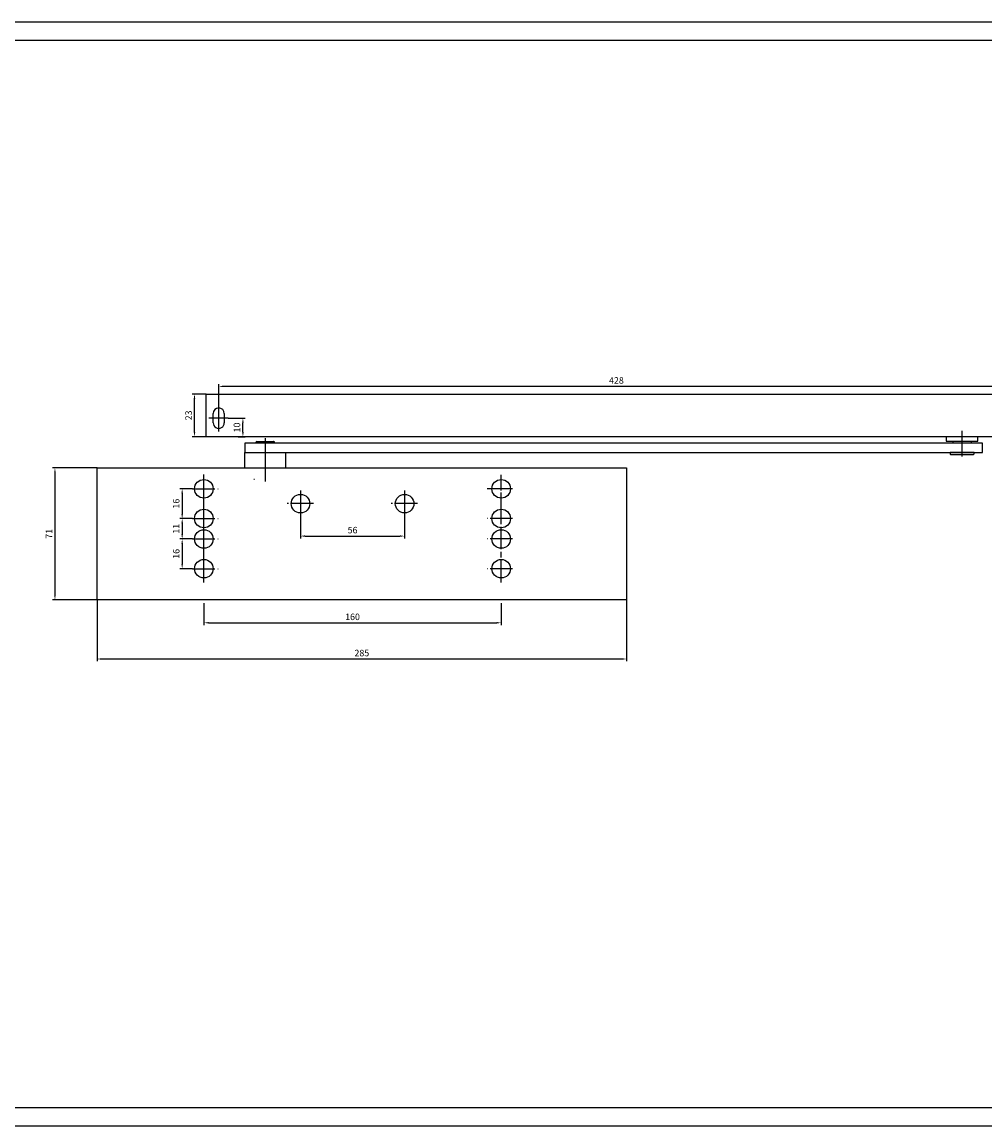
# Model space of a CAD drawing. Units: millimetres. Extents: x 35825 to 37100, y 31799 to 32393.
# Drawn here: x 36263 to 36781, y 31799 to 32393 of the extents above; entities that cross this region are included whole.
import ezdxf

# ---------------------------------------------------------------- set-up
doc = ezdxf.new("R2010")
doc.units = ezdxf.units.MM
for name, pattern in [('CENTERLINE', [30, 12, -1.5, 3, -1.5, 12]), ('HIDDENNEW0', [4.5, 1.5, -1.5, 1.5]), ('PHANTOM', [2.5, 1.25, -0.25, 0.25, -0.25, 0.25, -0.25])]:
    doc.linetypes.add(name, pattern=pattern)
for name, color, linetype in [('2D_MITTELLINIEN', 1, 'PHANTOM'), ('2D_SICHTBARE_KANTEN', 1, 'HIDDENNEW0'), ('99', 7, 'Continuous'), ('dormakaba okucia', 6, 'Continuous'), ('dormakaba wymiary', 2, 'Continuous')]:
    doc.layers.add(name, color=color, linetype=linetype)
doc.styles.get("Standard").update_dxf_attribs({"font": 'simplex.shx', "width": 0.9, "height": 3.5})
doc.dimstyles.new('DORMA x 001', dxfattribs={"dimtxt": 3.5, "dimasz": 2.5, "dimexe": 1.25, "dimexo": 0, "dimgap": 1, "dimtad": 1, "dimdsep": 46, "dimtxsty": 'Standard', "dimcen": 2.5, "dimclrd": 256, "dimclre": 256, "dimclrt": 256, "dimadec": 0, "dimazin": 2, "dimtfac": 1, "dimtix": 1, "dimtmove": 0, "dimatfit": 3, "dimfxl": 1, "dimlwd": -1, "dimlwe": -1, "dimarcsym": 0})

# ---------------------------------------------------------------- blocks, each defined once
blk = doc.blocks.new('*D5')
at = {"layer": 'Defpoints', "color": 0, "transparency": 16777216}
for p in [(36368.36, 32196.53), (36368.36, 32186.49), (36796.36, 32186.49)]:
    blk.add_point(p, dxfattribs=at)
at = {"layer": 'dormakaba wymiary', "transparency": 16777216}
for p, q in [((36368.36, 32186.49), (36368.36, 32197.78)), ((36793.86, 32196.53), (36370.86, 32196.53)), ((36796.36, 32186.49), (36796.36, 32197.78))]:
    blk.add_line(p, q, dxfattribs=at)
for points in [[(36370.86, 32196.95), (36370.86, 32196.11), (36368.36, 32196.53)], [(36793.86, 32196.95), (36793.86, 32196.11), (36796.36, 32196.53)]]:
    blk.add_solid(points, dxfattribs=at)
at = {"layer": 'dormakaba wymiary', "transparency": 16777216, "insert": (36582.36, 32199.28), "char_height": 3.5, "attachment_point": 5}
blk.add_mtext('428', dxfattribs=at)
blk = doc.blocks.new('*D3')
at = {"layer": 'Defpoints', "color": 0, "transparency": 16777216}
for p in [(36355.31, 32192.41), (36361.61, 32192.41), (36361.61, 32169.41)]:
    blk.add_point(p, dxfattribs=at)
at = {"layer": 'dormakaba wymiary', "transparency": 16777216}
for p, q in [((36361.61, 32192.41), (36354.06, 32192.41)), ((36355.31, 32171.91), (36355.31, 32189.91)), ((36361.61, 32169.41), (36354.06, 32169.41))]:
    blk.add_line(p, q, dxfattribs=at)
for points in [[(36354.9, 32189.91), (36355.73, 32189.91), (36355.31, 32192.41)], [(36354.9, 32171.91), (36355.73, 32171.91), (36355.31, 32169.41)]]:
    blk.add_solid(points, dxfattribs=at)
at = {"layer": 'dormakaba wymiary', "transparency": 16777216, "insert": (36352.56, 32180.91), "char_height": 3.5, "attachment_point": 5, "rotation": 90}
blk.add_mtext('23', dxfattribs=at)
blk = doc.blocks.new('*D4')
at = {"layer": 'Defpoints', "color": 0, "transparency": 16777216}
for p in [(36373.36, 32179.41), (36381.37, 32179.41), (36378.73, 32169.41)]:
    blk.add_point(p, dxfattribs=at)
at = {"layer": 'dormakaba wymiary', "transparency": 16777216}
for p, q in [((36373.36, 32179.41), (36382.62, 32179.41)), ((36381.37, 32171.91), (36381.37, 32176.91)), ((36378.73, 32169.41), (36382.62, 32169.41))]:
    blk.add_line(p, q, dxfattribs=at)
for points in [[(36380.96, 32176.91), (36381.79, 32176.91), (36381.37, 32179.41)], [(36380.96, 32171.91), (36381.79, 32171.91), (36381.37, 32169.41)]]:
    blk.add_solid(points, dxfattribs=at)
at = {"layer": 'dormakaba wymiary', "transparency": 16777216, "insert": (36378.62, 32174.41), "char_height": 3.5, "attachment_point": 5, "rotation": 90}
blk.add_mtext('10', dxfattribs=at)
blk = doc.blocks.new('*D6')
at = {"layer": 'Defpoints', "color": 0, "transparency": 16777216}
for p in [(36360.36, 32079.91), (36520.36, 32079.91), (36520.36, 32069.31)]:
    blk.add_point(p, dxfattribs=at)
at = {"layer": 'dormakaba wymiary', "transparency": 16777216}
for p, q in [((36360.36, 32079.91), (36360.36, 32068.06)), ((36520.36, 32079.91), (36520.36, 32068.06)), ((36362.86, 32069.31), (36517.86, 32069.31))]:
    blk.add_line(p, q, dxfattribs=at)
for points in [[(36362.86, 32069.73), (36362.86, 32068.9), (36360.36, 32069.31)], [(36517.86, 32069.73), (36517.86, 32068.9), (36520.36, 32069.31)]]:
    blk.add_solid(points, dxfattribs=at)
at = {"layer": 'dormakaba wymiary', "transparency": 16777216, "insert": (36440.36, 32072.06), "char_height": 3.5, "attachment_point": 5}
blk.add_mtext('160', dxfattribs=at)
blk = doc.blocks.new('*D7')
at = {"layer": 'Defpoints', "color": 0, "transparency": 16777216}
for p in [(36354.3, 32141.41), (36348.68, 32125.41), (36354.3, 32125.41)]:
    blk.add_point(p, dxfattribs=at)
at = {"layer": 'dormakaba wymiary', "transparency": 16777216}
for p, q in [((36354.3, 32141.41), (36347.43, 32141.41)), ((36348.68, 32138.91), (36348.68, 32127.91)), ((36354.3, 32125.41), (36347.43, 32125.41))]:
    blk.add_line(p, q, dxfattribs=at)
for points in [[(36348.26, 32138.91), (36349.1, 32138.91), (36348.68, 32141.41)], [(36348.26, 32127.91), (36349.1, 32127.91), (36348.68, 32125.41)]]:
    blk.add_solid(points, dxfattribs=at)
at = {"layer": 'dormakaba wymiary', "transparency": 16777216, "insert": (36345.93, 32133.41), "char_height": 3.5, "attachment_point": 5, "rotation": 90}
blk.add_mtext('16', dxfattribs=at)
blk = doc.blocks.new('*D8')
at = {"layer": 'Defpoints', "color": 0, "transparency": 16777216}
for p in [(36350.87, 32125.41), (36348.68, 32114.41), (36354.3, 32114.41)]:
    blk.add_point(p, dxfattribs=at)
at = {"layer": 'dormakaba wymiary', "transparency": 16777216}
for p, q in [((36350.87, 32125.41), (36347.43, 32125.41)), ((36348.68, 32122.91), (36348.68, 32116.91)), ((36354.3, 32114.41), (36347.43, 32114.41))]:
    blk.add_line(p, q, dxfattribs=at)
for points in [[(36348.26, 32122.91), (36349.1, 32122.91), (36348.68, 32125.41)], [(36348.26, 32116.91), (36349.1, 32116.91), (36348.68, 32114.41)]]:
    blk.add_solid(points, dxfattribs=at)
at = {"layer": 'dormakaba wymiary', "transparency": 16777216, "insert": (36345.93, 32119.91), "char_height": 3.5, "attachment_point": 5, "rotation": 90}
blk.add_mtext('11', dxfattribs=at)
blk = doc.blocks.new('*D9')
at = {"layer": 'Defpoints', "color": 0, "transparency": 16777216}
for p in [(36350.87, 32114.41), (36348.68, 32098.41), (36354.3, 32098.41)]:
    blk.add_point(p, dxfattribs=at)
at = {"layer": 'dormakaba wymiary', "transparency": 16777216}
for p, q in [((36350.87, 32114.41), (36347.43, 32114.41)), ((36348.68, 32111.91), (36348.68, 32100.91)), ((36354.3, 32098.41), (36347.43, 32098.41))]:
    blk.add_line(p, q, dxfattribs=at)
for points in [[(36348.26, 32111.91), (36349.1, 32111.91), (36348.68, 32114.41)], [(36348.26, 32100.91), (36349.1, 32100.91), (36348.68, 32098.41)]]:
    blk.add_solid(points, dxfattribs=at)
at = {"layer": 'dormakaba wymiary', "transparency": 16777216, "insert": (36345.93, 32106.41), "char_height": 3.5, "attachment_point": 5, "rotation": 90}
blk.add_mtext('16', dxfattribs=at)
blk = doc.blocks.new('*D10')
at = {"layer": 'Defpoints', "color": 0, "transparency": 16777216}
for p in [(36412.36, 32133.36), (36468.36, 32133.36), (36468.36, 32115.97)]:
    blk.add_point(p, dxfattribs=at)
at = {"layer": 'dormakaba wymiary', "transparency": 16777216}
for p, q in [((36412.36, 32133.36), (36412.36, 32114.72)), ((36468.36, 32133.36), (36468.36, 32114.72)), ((36414.86, 32115.97), (36465.86, 32115.97))]:
    blk.add_line(p, q, dxfattribs=at)
for points in [[(36414.86, 32116.39), (36414.86, 32115.55), (36412.36, 32115.97)], [(36465.86, 32116.39), (36465.86, 32115.55), (36468.36, 32115.97)]]:
    blk.add_solid(points, dxfattribs=at)
at = {"layer": 'dormakaba wymiary', "transparency": 16777216, "insert": (36440.36, 32118.72), "char_height": 3.5, "attachment_point": 5}
blk.add_mtext('56', dxfattribs=at)
blk = doc.blocks.new('*D11')
at = {"layer": 'Defpoints', "color": 0, "transparency": 16777216}
for p in [(36302.86, 32081.66), (36587.86, 32081.66), (36587.86, 32049.83)]:
    blk.add_point(p, dxfattribs=at)
at = {"layer": 'dormakaba wymiary', "transparency": 16777216}
for p, q in [((36302.86, 32081.66), (36302.86, 32048.58)), ((36587.86, 32081.66), (36587.86, 32048.58)), ((36305.36, 32049.83), (36585.36, 32049.83))]:
    blk.add_line(p, q, dxfattribs=at)
for points in [[(36305.36, 32050.25), (36305.36, 32049.41), (36302.86, 32049.83)], [(36585.36, 32050.25), (36585.36, 32049.41), (36587.86, 32049.83)]]:
    blk.add_solid(points, dxfattribs=at)
at = {"layer": 'dormakaba wymiary', "transparency": 16777216, "insert": (36445.36, 32052.58), "char_height": 3.5, "attachment_point": 5}
blk.add_mtext('285', dxfattribs=at)
blk = doc.blocks.new('*D14')
at = {"layer": 'Defpoints', "color": 0, "transparency": 16777216}
for p in [(36302.86, 32152.66), (36280.22, 32081.66), (36302.86, 32081.66)]:
    blk.add_point(p, dxfattribs=at)
at = {"layer": 'dormakaba wymiary', "transparency": 16777216}
for p, q in [((36302.86, 32152.66), (36278.97, 32152.66)), ((36280.22, 32150.16), (36280.22, 32084.16)), ((36302.86, 32081.66), (36278.97, 32081.66))]:
    blk.add_line(p, q, dxfattribs=at)
for points in [[(36279.8, 32150.16), (36280.63, 32150.16), (36280.22, 32152.66)], [(36279.8, 32084.16), (36280.63, 32084.16), (36280.22, 32081.66)]]:
    blk.add_solid(points, dxfattribs=at)
at = {"layer": 'dormakaba wymiary', "transparency": 16777216, "insert": (36277.47, 32117.16), "char_height": 3.5, "attachment_point": 5, "rotation": 90}
blk.add_mtext('71', dxfattribs=at)

msp = doc.modelspace()

# ---------------------------------------------------------------- linework, layer by layer
for p, q in [((37100.379, 32392.564), (35824.649, 32392.564)), ((37090.379, 32382.564), (35834.649, 32382.564)), ((35834.649, 31808.564), (37090.379, 31808.564)), ((35824.649, 31798.564), (37100.379, 31798.564))]:
    msp.add_line(p, q)
at = {"layer": '2D_MITTELLINIEN', "color": 1, "linetype": 'CENTERLINE'}
for p, q in [((36520.363, 32090.91), (36520.363, 32148.902)), ((36354.304, 32141.413), (36367.967, 32141.413)), ((36360.363, 32121.935), (36360.363, 32145.626)), ((36520.363, 32122.895), (36520.363, 32146.168)), ((36412.363, 32140.579), (36412.363, 32126.144)), ((36468.363, 32140.579), (36468.363, 32126.144)), ((36419.355, 32133.413), (36405.12, 32133.413)), ((36475.355, 32133.413), (36461.12, 32133.413)), ((36354.304, 32125.413), (36367.967, 32125.413)), ((36526.422, 32125.413), (36512.758, 32125.413)), ((36360.363, 32090.91), (36360.363, 32121.935)), ((36520.363, 32090.91), (36520.363, 32122.895)), ((36354.304, 32114.413), (36367.967, 32114.413)), ((36526.422, 32114.413), (36512.758, 32114.413)), ((36354.304, 32098.413), (36367.967, 32098.413)), ((36526.422, 32098.413), (36512.758, 32098.413))]:
    msp.add_line(p, q, dxfattribs=at)
at = {"layer": '2D_SICHTBARE_KANTEN', "color": 40, "linetype": 'Continuous'}
msp.add_line((36312.863, 32152.663), (36313.363, 32152.663), dxfattribs=at)
at = {"layer": '2D_SICHTBARE_KANTEN', "color": 1, "linetype": 'Continuous'}
for centre in [(36360.363, 32141.413), (36520.363, 32141.413), (36412.363, 32133.413), (36468.363, 32133.413), (36360.363, 32125.413), (36520.363, 32125.413), (36360.363, 32114.413), (36520.363, 32114.413), (36360.363, 32098.413), (36520.363, 32098.413)]:
    msp.add_circle(centre, 5, dxfattribs=at)
at = {"layer": '99', "color": 1, "linetype": 'Continuous'}
msp.add_line((36360.363, 32090.91), (36360.363, 32149.186), dxfattribs=at)
at = {"layer": 'dormakaba okucia', "linetype": 'Continuous'}
for p, q in [((36361.609, 32169.413), (36361.609, 32192.413)), ((36361.609, 32192.413), (36803.116, 32192.413)), ((36368.363, 32172.248), (36368.363, 32186.414)), ((36373.363, 32179.413), (36363.113, 32179.413)), ((36365.363, 32176.913), (36365.363, 32181.913)), ((36371.363, 32181.913), (36371.363, 32176.913)), ((36768.363, 32158.87), (36768.363, 32172.613)), ((36803.116, 32169.413), (36361.609, 32169.413)), ((36399.263, 32165.913), (36382.363, 32165.913)), ((36382.363, 32165.913), (36382.363, 32160.913)), ((36388.363, 32165.913), (36388.363, 32166.413)), ((36388.863, 32166.913), (36397.863, 32166.913)), ((36393.363, 32168.709), (36393.363, 32145.37)), ((36398.363, 32166.413), (36398.363, 32165.913)), ((36761.497, 32165.913), (36399.263, 32165.913)), ((36759.863, 32169.413), (36759.863, 32167.113)), ((36759.863, 32169.413), (36759.863, 32167.113)), ((36759.863, 32167.113), (36776.863, 32167.113)), ((36759.863, 32167.113), (36776.863, 32167.113)), ((36779.363, 32165.913), (36761.497, 32165.913)), ((36763.388, 32165.913), (36761.497, 32165.913)), ((36762.338, 32166.913), (36762.338, 32167.113)), ((36774.388, 32166.913), (36762.338, 32166.913)), ((36763.388, 32166.913), (36763.388, 32165.913)), ((36773.338, 32166.913), (36773.338, 32165.913)), ((36775.229, 32165.913), (36773.338, 32165.913)), ((36774.388, 32167.209), (36774.388, 32166.913)), ((36776.863, 32167.113), (36776.863, 32169.413)), ((36776.863, 32167.113), (36776.863, 32169.413)), ((36779.363, 32160.913), (36779.363, 32165.913)), ((36382.363, 32152.663), (36382.363, 32160.913)), ((36382.363, 32160.913), (36404.363, 32160.913)), ((36382.363, 32160.913), (36779.363, 32160.913)), ((36387.463, 32160.913), (36399.263, 32160.913)), ((36390.113, 32160.913), (36396.613, 32160.913)), ((36404.363, 32160.913), (36404.363, 32152.663)), ((36761.878, 32160.913), (36761.878, 32160.413)), ((36774.848, 32160.913), (36761.878, 32160.913)), ((36763.388, 32160.913), (36762.363, 32160.913)), ((36762.378, 32159.913), (36774.348, 32159.913)), ((36774.363, 32160.913), (36773.338, 32160.913)), ((36774.848, 32160.413), (36774.848, 32160.913)), ((36302.863, 32081.663), (36302.863, 32152.663)), ((36302.863, 32152.663), (36312.863, 32152.663)), ((36313.363, 32152.663), (36587.863, 32152.663)), ((36567.363, 32152.663), (36567.863, 32152.663)), ((36587.863, 32152.663), (36587.863, 32081.663)), ((36387.588, 32146.413), (36387.263, 32146.413)), ((36526.422, 32141.413), (36512.758, 32141.413)), ((36587.863, 32081.663), (36302.863, 32081.663))]:
    msp.add_line(p, q, dxfattribs=at)
for centre, radius, start, end in [((36368.363, 32181.913), 3, 0, 180), ((36368.363, 32176.913), 3, 180, 0.00029), ((36388.863, 32166.413), 0.5, 90, 180), ((36397.863, 32166.413), 0.5, 359.99875, 90.00125), ((36762.378, 32160.413), 0.5, 179.99933, 270.00067), ((36774.348, 32160.412), 0.5, 269.99775, 0.00225)]:
    msp.add_arc(centre, radius, start, end, dxfattribs=at)

# ---------------------------------------------------------------- dimensions: what is measured, and where the dimension line sits
at = {"layer": 'dormakaba wymiary'}
for base, p1, p2, picture, middle in [((36368.363, 32196.53), (36796.364, 32186.487), (36368.363, 32186.487), '*D5', (36582.364, 32199.28)), ((36468.363, 32115.971), (36412.363, 32133.361), (36468.363, 32133.361), '*D10', (36440.363, 32118.721)), ((36587.863, 32049.831), (36302.863, 32081.663), (36587.863, 32081.663), '*D11', (36445.363, 32052.581)), ((36520.363, 32069.313), (36360.363, 32079.91), (36520.363, 32079.91), '*D6', (36440.363, 32072.063))]:
    dim = msp.add_linear_dim(base=base, p1=p1, p2=p2, dimstyle='DORMA x 001', dxfattribs=at)
    dim.commit()
    dim.dimension.update_dxf_attribs({"geometry": picture, "text_midpoint": middle})
for base, p1, p2, picture, middle in [((36355.312, 32192.413), (36361.609, 32169.413), (36361.609, 32192.413), '*D3', (36352.562, 32180.913)), ((36381.372, 32179.413), (36378.735, 32169.413), (36373.363, 32179.413), '*D4', (36378.622, 32174.413)), ((36280.215, 32081.663), (36302.863, 32152.663), (36302.863, 32081.663), '*D14', (36277.465, 32117.163)), ((36348.679, 32125.413), (36354.304, 32141.413), (36354.304, 32125.413), '*D7', (36345.929, 32133.413)), ((36348.679, 32114.413), (36350.867, 32125.413), (36354.304, 32114.413), '*D8', (36345.929, 32119.913)), ((36348.679, 32098.413), (36350.867, 32114.413), (36354.304, 32098.413), '*D9', (36345.929, 32106.413))]:
    dim = msp.add_linear_dim(base=base, p1=p1, p2=p2, angle=90, dimstyle='DORMA x 001', dxfattribs=at)
    dim.commit()
    dim.dimension.update_dxf_attribs({"geometry": picture, "text_midpoint": middle})

doc.saveas('drawing.dxf')
